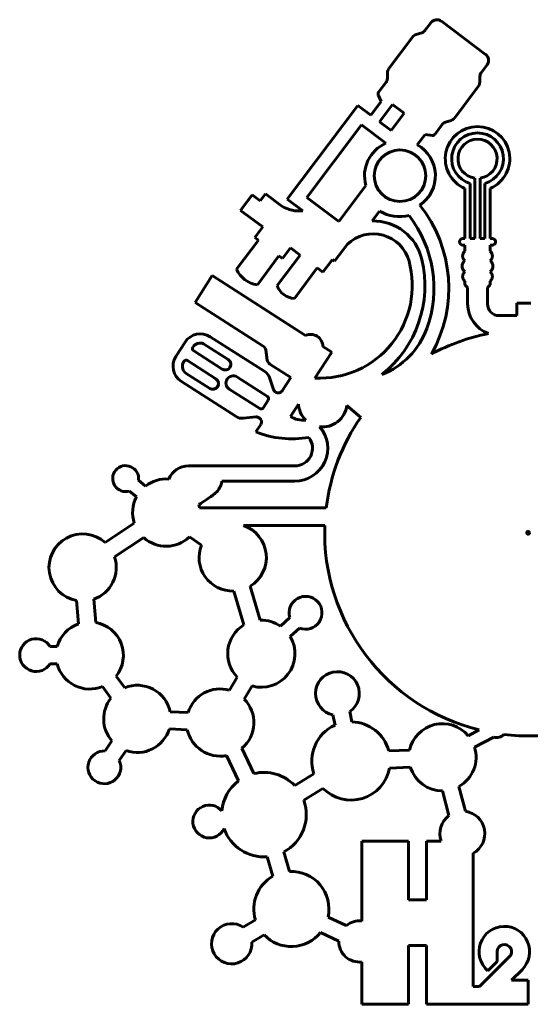
# Model space of a CAD drawing. Units: millimetres. Extents: x -7176 to -6142, y 1159 to 1847.
# Drawn here: x -7176 to -6820, y 1159 to 1847 of the extents above; entities that cross this region are included whole.
import ezdxf

# ---------------------------------------------------------------- set-up
doc = ezdxf.new("R2010")
doc.units = ezdxf.units.MM
doc.linetypes.add('K5LT32790', pattern=[0])
doc.linetypes.add('K5LT_BASIC', pattern=[0])
doc.layers.add('color#c8b487ff', color=7, linetype='Continuous')

msp = doc.modelspace()

# ---------------------------------------------------------------- linework, layer by layer
at = {"layer": 'color#c8b487ff', "color": 150, "linetype": 'K5LT32790', "lineweight": 60, "true_color": 0x0080ff}
for p, q in [((-6893.16, 1839.7), (-6889.05, 1845.17)), ((-6881.71, 1846.22), (-6866.28, 1834.62)), ((-6899.26, 1836.92), (-6895.36, 1838.14)), ((-6918.29, 1813.22), (-6901.87, 1835.07)), ((-6850.85, 1823.03), (-6866.28, 1834.62)), ((-6919.43, 1806.11), (-6919.34, 1810.2)), ((-6853.92, 1810.21), (-6849.81, 1815.69)), ((-6925.54, 1796.61), (-6920.31, 1803.57)), ((-6854.9, 1803.58), (-6854.81, 1807.67)), ((-6872.36, 1778.71), (-6855.95, 1800.56)), ((-6930.9, 1780.43), (-6923.69, 1790.04)), ((-6923.69, 1790.04), (-6925.76, 1794.76)), ((-6989.28, 1721.91), (-6940.1, 1787.34)), ((-6940.1, 1787.34), (-6930.9, 1780.43)), ((-6924.82, 1775.86), (-6915.76, 1787.91)), ((-6915.76, 1787.91), (-6907.77, 1781.9)), ((-6916.82, 1769.85), (-6924.82, 1775.86)), ((-6907.77, 1781.9), (-6916.82, 1769.85)), ((-6878.87, 1775.64), (-6874.97, 1776.86)), ((-6937.6, 1773.83), (-6975.75, 1723.06)), ((-6937.6, 1773.83), (-6920.43, 1760.93)), ((-6886.31, 1767.12), (-6881.08, 1774.08)), ((-6898.57, 1759.83), (-6893.13, 1767.07)), ((-6893.13, 1767.07), (-6888.02, 1766.4)), ((-6858.37, 1694.31), (-6858.37, 1736.53)), ((-6854.57, 1694.31), (-6854.57, 1736.53)), ((-6953.37, 1706.24), (-6934.43, 1731.44)), ((-6865.36, 1694.31), (-6865.36, 1729.39)), ((-6861.59, 1694.31), (-6861.59, 1732.75)), ((-6851.35, 1732.75), (-6851.35, 1694.31)), ((-6847.58, 1694.31), (-6847.58, 1729.39)), ((-7013.74, 1724.82), (-7021.9, 1713.97)), ((-7008.21, 1720.67), (-7013.74, 1724.82)), ((-7004.58, 1725.5), (-7008.21, 1720.67)), ((-6993.07, 1716.85), (-7004.58, 1725.5)), ((-6978.35, 1713.7), (-6989.28, 1721.91)), ((-6975.75, 1723.06), (-6953.37, 1706.24)), ((-7021.9, 1713.97), (-7006.46, 1702.37)), ((-6924.85, 1713.43), (-6929.98, 1706.61)), ((-7006.46, 1702.37), (-7012.02, 1694.98)), ((-7009.52, 1693.1), (-7024.78, 1672.79)), ((-7012.02, 1694.98), (-7009.52, 1693.1)), ((-6866.83, 1694.31), (-6865.36, 1694.31)), ((-6861.59, 1694.31), (-6858.37, 1694.31)), ((-6851.35, 1694.31), (-6854.57, 1694.31)), ((-6846.12, 1694.31), (-6847.58, 1694.31)), ((-6992.64, 1680.41), (-6987.08, 1687.8)), ((-6987.08, 1687.8), (-6980.4, 1682.79)), ((-6956.27, 1678.46), (-6947.32, 1690.38)), ((-6865.36, 1689.75), (-6866.83, 1689.75)), ((-6865.36, 1685.37), (-6865.36, 1689.75)), ((-6847.58, 1685.37), (-6847.58, 1689.75)), ((-6847.58, 1689.75), (-6846.12, 1689.75)), ((-7010.2, 1661.95), (-6995.13, 1682.29)), ((-6980.4, 1682.79), (-6996.38, 1661.53)), ((-6995.13, 1682.29), (-6992.64, 1680.41)), ((-6964.44, 1670.79), (-6957.8, 1679.62)), ((-6957.8, 1679.62), (-6956.27, 1678.46)), ((-6968.37, 1673.75), (-6984.35, 1652.49)), ((-6968.37, 1673.75), (-6964.44, 1670.79)), ((-7041.67, 1668.37), (-7053.69, 1649.61)), ((-6976.53, 1626.65), (-7041.67, 1668.37)), ((-6865.36, 1664.47), (-6865.36, 1661.98)), ((-6865.36, 1661.98), (-6863.39, 1660.09)), ((-6863.39, 1660.09), (-6863.39, 1648.69)), ((-6847.58, 1661.98), (-6849.55, 1660.09)), ((-6849.55, 1660.09), (-6849.55, 1648.69)), ((-6847.58, 1664.47), (-6847.58, 1661.98)), ((-7053.69, 1649.61), (-7006.18, 1619.18)), ((-6828.94, 1640.43), (-6828.94, 1649.12)), ((-6828.94, 1649.12), (-6819.17, 1649.12)), ((-6841.29, 1640.43), (-6828.94, 1640.43)), ((-7043.15, 1625.7), (-7004.99, 1601.26)), ((-7047.71, 1620.76), (-7030.55, 1609.77)), ((-6964.44, 1618.91), (-6958.31, 1614.98)), ((-7034.86, 1603.03), (-7054.65, 1615.7)), ((-7004.31, 1616.41), (-7003.31, 1609.37)), ((-6958.31, 1614.98), (-6969.99, 1596.75)), ((-7039.18, 1596.29), (-7058.96, 1608.96)), ((-7001.5, 1606.59), (-6986.86, 1597.21)), ((-7060.65, 1600.55), (-7043.49, 1589.56)), ((-7024.44, 1597.54), (-7003.2, 1583.93)), ((-7001.73, 1597.08), (-6998.93, 1588.83)), ((-6986.86, 1597.21), (-6992.8, 1587.94)), ((-7063.23, 1594.34), (-7025.07, 1569.9)), ((-7008.59, 1575.51), (-7029.83, 1589.12)), ((-7002.61, 1581.24), (-7005.89, 1576.1)), ((-6987.17, 1569.93), (-6981.59, 1578.65)), ((-6947.76, 1577.65), (-6938.02, 1569.32)), ((-7019.92, 1568.68), (-7011.25, 1569.59)), ((-7007.88, 1564.39), (-7011.26, 1559.12)), ((-6984.12, 1535.39), (-7058.23, 1535.39)), ((-7093.16, 1525.48), (-7088.22, 1521.34)), ((-7034.98, 1524.81), (-6984.18, 1524.81)), ((-7099.59, 1517.82), (-7094.65, 1513.68)), ((-7050.58, 1506), (-6962.11, 1506)), ((-7096.12, 1495.29), (-7116.54, 1481.86)), ((-7019.92, 1493.62), (-6963.09, 1493.62)), ((-7089.52, 1485.27), (-7109.94, 1471.83)), ((-7057.63, 1485.76), (-7049.22, 1480.07)), ((-7026.69, 1447.88), (-7019.66, 1424.21)), ((-7008.16, 1427.62), (-7015.18, 1451.29)), ((-7136.38, 1441.25), (-7135.08, 1425.06)), ((-7124.42, 1442.21), (-7123.11, 1426.02)), ((-6987.5, 1429.4), (-6993.99, 1423.4)), ((-6987.2, 1416.06), (-6980.71, 1422.06)), ((-7154.87, 1409.09), (-7149.94, 1409.05)), ((-7154.95, 1397.09), (-7150.03, 1397.05)), ((-7102.86, 1380.34), (-7108.85, 1388.33)), ((-7029.68, 1378.6), (-7024.24, 1387.72)), ((-7118.45, 1381.13), (-7112.46, 1373.14)), ((-7013.93, 1381.57), (-7019.38, 1372.45)), ((-7071.08, 1363.57), (-7058.6, 1363.02)), ((-6945.67, 1363.73), (-6944.21, 1356.46)), ((-6957.43, 1361.37), (-6955.97, 1354.1)), ((-7071.61, 1351.58), (-7059.13, 1351.03)), ((-6862.93, 1346.82), (-6855.26, 1350.8)), ((-7116.52, 1336.17), (-7111.77, 1343.17)), ((-6858.55, 1338.83), (-6845.08, 1345.9)), ((-7101.84, 1336.42), (-7106.6, 1329.43)), ((-7012.56, 1320.33), (-7021.01, 1338.09)), ((-6918.44, 1336.22), (-6903.88, 1336.81)), ((-7031.84, 1332.94), (-7023.4, 1315.18)), ((-6917.95, 1324.23), (-6903.39, 1324.82)), ((-6984.13, 1311.93), (-6970.69, 1320.23)), ((-6977.83, 1301.72), (-6964.39, 1310.02)), ((-6880.95, 1308.26), (-6876.54, 1290.96)), ((-6869.42, 1311.28), (-6864.93, 1293.98)), ((-6904.73, 1273.21), (-6937.22, 1273.21)), ((-6937.22, 1273.21), (-6937.22, 1217.25)), ((-6904.73, 1232.14), (-6904.73, 1273.21)), ((-6881.93, 1273.21), (-6892, 1273.21)), ((-6892, 1273.21), (-6892, 1232.14)), ((-7003.3, 1262.22), (-6999.34, 1248.58)), ((-6991.77, 1265.56), (-6987.82, 1251.92)), ((-6859.51, 1171.49), (-6859.51, 1264.6)), ((-6904.73, 1232.14), (-6892, 1232.14)), ((-6960.83, 1220.09), (-6948.18, 1214.04)), ((-7020.17, 1212.98), (-7011.56, 1218.01)), ((-7014.12, 1202.61), (-7005.51, 1207.64)), ((-6966.01, 1209.27), (-6953.36, 1203.21)), ((-6904.73, 1159.07), (-6904.73, 1200.14)), ((-6904.73, 1200.14), (-6892, 1200.14)), ((-6892, 1200.14), (-6892, 1159.07)), ((-6855.14, 1171.49), (-6834.33, 1192.21)), ((-6842.7, 1195.9), (-6842.7, 1188.99)), ((-6937.22, 1188.74), (-6937.22, 1159.07)), ((-6849.2, 1182.52), (-6842.7, 1188.99)), ((-6825.41, 1183.25), (-6832.86, 1175.83)), ((-6855.14, 1171.49), (-6859.51, 1171.49)), ((-6821.21, 1175.83), (-6832.86, 1175.83)), ((-6821.21, 1159.07), (-6821.21, 1175.83)), ((-6937.22, 1159.07), (-6904.73, 1159.07)), ((-6892, 1159.07), (-6821.21, 1159.07))]:
    msp.add_line(p, q, dxfattribs=at)
at = {"layer": 'color#c8b487ff', "color": 150, "linetype": 'K5LT_BASIC', "lineweight": 60, "true_color": 0x0080ff}
msp.add_line((-7067.08, 1611.89), (-7060.7, 1621.85), dxfattribs=at)
at = {"layer": 'color#c8b487ff', "color": 150, "linetype": 'K5LT32790', "lineweight": 60, "true_color": 0x0080ff}
for centre, radius in [((-6910.61, 1738.2), 18), ((-6821.21, 1488.63), 1)]:
    msp.add_circle(centre, radius, dxfattribs=at)
for centre, radius, start, end in [((-6884.86, 1842.03), 5.24, 51.01443, 143.07641), ((-6896.68, 1842.35), 4.41, 287.45271, 323.07641), ((-6897.69, 1831.93), 5.23, 107.45271, 143.07641), ((-6854, 1818.84), 5.24, 323.07641, 55.13839), ((-6914.11, 1810.08), 5.23, 143.07641, 178.70012), ((-6850.4, 1807.57), 4.41, 143.07641, 178.70012), ((-6923.84, 1806.21), 4.41, 323.07641, 358.70012), ((-6860.13, 1803.7), 5.23, 323.07641, 358.70012), ((-6924.07, 1795.5), 1.84, 143.07641, 203.64296), ((-6877.55, 1771.43), 4.41, 107.45271, 143.07641), ((-6876.54, 1781.85), 5.23, 287.45271, 323.07641), ((-6856.47, 1750.06), 22.5, 293.2788, 246.7212), ((-6887.78, 1768.22), 1.84, 262.50987, 323.07641), ((-6856.47, 1750.06), 18.05, 286.48743, 253.51257), ((-6856.47, 1750.06), 13.66, 277.99578, 262.00422), ((-6910.61, 1738.2), 24.76, 113.37449, 195.84722), ((-6910.61, 1738.2), 24.76, 304.03901, 60.90385), ((-6980.93, 1737.56), 24, 239.61243, 276.17277), ((-6970.06, 1659.62), 93.52, 330.48162, 38.38605), ((-6910.61, 1738.2), 28.57, 240.10243, 282.91011), ((-6970.06, 1659.62), 83.11, 340.12189, 37.62426), ((-6929.31, 1671.73), 34.88, 13.27109, 91.10593), ((-6929.31, 1671.73), 25.92, 15.27273, 134.0042), ((-6972.81, 1661.47), 79.58, 308.54305, 13.27109), ((-6862.51, 1682.05), 4.38, 130.57283, 229.42717), ((-6850.43, 1682.05), 4.38, 310.57283, 49.42717), ((-7007.7, 1680.54), 18.76, 204.40441, 262.33046), ((-6966.83, 1661.49), 64.81, 267.20219, 15.27273), ((-6862.51, 1674.92), 4.75, 126.84225, 233.15775), ((-6850.43, 1674.92), 4.75, 306.84225, 53.15775), ((-6862.51, 1667.8), 4.38, 130.57283, 229.42717), ((-6850.43, 1667.8), 4.38, 310.57283, 49.42717), ((-6983.83, 1665.7), 13.23, 198.41006, 267.74277), ((-6840.99, 1648.78), 22.4, 180.23147, 249.33525), ((-6841.29, 1648.69), 8.26, 180, 270), ((-6942.98, 1649.83), 54.32, 291.32458, 340.12189), ((-6973.14, 1618.63), 8.7, 1.80389, 112.91762), ((-7008.59, 1615.54), 4.36, 11.40426, 56.45023), ((-6999.32, 1609.99), 4.04, 188.76883, 237.36076), ((-7009.31, 1594.52), 8, 18.70095, 57.36076), ((-6995.47, 1590), 3.66, 198.70095, 237.36076), ((-6995.63, 1589.75), 3.36, 237.36076, 327.36076), ((-6964.63, 1579.63), 16.99, 183.33247, 225.9326), ((-6964.63, 1579.63), 16.99, 262.89334, 353.2834), ((-7020.76, 1576.64), 8, 237.36076, 276.02056), ((-7010.87, 1565.96), 3.66, 57.36076, 96.02056), ((-6978.13, 1584.47), 17.12, 238.1217, 275.65094), ((-6821.21, 1488.63), 141.97, 145.36418, 172.97125), ((-7010.71, 1566.21), 3.36, 327.36076, 57.36076), ((-6984.02, 1547.73), 22.92, 269.59695, 41.03675), ((-6985.96, 1623.68), 69.34, 248.60238, 279.68773), ((-6984.02, 1547.73), 12.34, 269.51356, 37.99745), ((-7102.17, 1526.51), 9.07, 353.49268, 286.54351), ((-7058.23, 1520.31), 15.08, 90, 157.06577), ((-7073.85, 1502.76), 23.49, 85.79328, 127.72871), ((-7073.85, 1502.76), 23.49, 152.30748, 198.53782), ((-7073.85, 1502.76), 23.49, 7.92555, 13.7683), ((-7027.4, 1471.36), 23.49, 301.33646, 71.41994), ((-6821.21, 1488.63), 141.97, 177.98356, 256.12203), ((-7132.22, 1464.37), 23.49, 48.13467, 259.79814), ((-7073.85, 1502.76), 23.49, 228.13467, 313.6458), ((-7027.4, 1471.36), 23.49, 158.22457, 271.7396), ((-7132.22, 1464.37), 23.49, 289.39499, 18.53782), ((-6976.53, 1432.74), 11.47, 248.61329, 196.9164), ((-7127.27, 1402.9), 23.49, 109.39499, 164.81464), ((-7127.27, 1402.9), 23.49, 321.66452, 79.79814), ((-7007.44, 1404.14), 23.49, 55.05423, 91.7396), ((-7007.44, 1404.14), 23.49, 121.33646, 224.36095), ((-7164.68, 1403.15), 11.47, 31.15959, 328.06655), ((-7007.44, 1404.14), 23.49, 253.9578, 30.47546), ((-7127.27, 1402.9), 23.49, 194.4115, 292.06766), ((-6954.31, 1376.31), 15.26, 304.49075, 258.19069), ((-7094.03, 1358.57), 23.49, 12.2776, 112.06766), ((-7036.17, 1356.02), 23.49, 73.9578, 162.68075), ((-7094.03, 1358.57), 23.49, 141.66452, 220.98357), ((-7036.17, 1356.02), 23.49, 310.21945, 44.36095), ((-6944.85, 1329.13), 27.34, 15.0255, 88.66259), ((-7094.03, 1358.57), 23.49, 250.58043, 342.68075), ((-7036.17, 1356.02), 23.49, 192.2776, 280.62259), ((-6944.85, 1329.13), 27.34, 114.01885, 199.00548), ((-6880.95, 1331.75), 23.49, 39.91903, 167.54895), ((-6842.86, 1351.84), 6.34, 249.54281, 318.78523), ((-6821.21, 1488.63), 141.97, 263.16837, 280.04725), ((-7117.05, 1324.72), 11.47, 87.32852, 24.23548), ((-6880.95, 1331.75), 23.49, 299.37039, 17.53655), ((-6944.85, 1329.13), 27.34, 224.36173, 349.66925), ((-6880.95, 1331.75), 23.49, 197.1458, 270), ((-7005.58, 1291.65), 29.52, 127.1487, 174.98665), ((-7005.58, 1291.65), 29.52, 43.41129, 103.69334), ((-7005.58, 1291.65), 29.52, 297.8877, 19.95592), ((-7043.77, 1286.86), 11.47, 39.98463, 334.31118), ((-6867.08, 1278.4), 15.73, 298.7343, 82.15496), ((-6867.08, 1278.4), 15.73, 126.98897, 199.23478), ((-7005.58, 1291.65), 29.52, 199.30916, 274.43233), ((-6986.47, 1225.71), 26.25, 119.37534, 197.06898), ((-6986.47, 1225.71), 26.25, 347.64183, 92.94469), ((-7028.15, 1201.37), 14.08, 55.50009, 5.06852), ((-6939, 1202.99), 14.36, 82.88838, 129.73629), ((-6837.7, 1195.9), 17.64, 314.17069, 229.30637), ((-6986.47, 1225.71), 26.25, 223.49963, 321.21118), ((-6939, 1202.99), 14.36, 179.11672, 277.11162), ((-6837.7, 1195.9), 5, 312.41404, 180)]:
    msp.add_arc(centre, radius, start, end, dxfattribs=at)
at = {"layer": 'color#c8b487ff', "color": 150, "linetype": 'K5LT_BASIC', "lineweight": 60, "true_color": 0x0080ff}
for centre, radius, start, end in [((-6866.83, 1692.03), 2.28, 90, 270), ((-6846.12, 1692.03), 2.28, 270, 90), ((-7050, 1615), 12.71, 57.36076, 147.36076), ((-6821.21, 1488.63), 141.97, 101.25064, 118.37584), ((-7053.62, 1617.31), 1.91, 147.36076, 237.36076), ((-7050, 1615), 6.2, 68.26139, 147.36076), ((-7056.38, 1605.04), 12.71, 147.36076, 237.36076), ((-7056.38, 1605.04), 6.2, 147.36076, 226.46012), ((-7059.99, 1607.35), 1.91, 57.36076, 147.36076), ((-7032.71, 1606.4), 4, 237.36076, 57.36076), ((-7027.13, 1593.33), 5, 57.36076, 237.36076), ((-7041.34, 1592.92), 4, 237.36076, 57.36076), ((-7004.25, 1582.29), 1.95, 327.36076, 57.36076), ((-7007.54, 1577.16), 1.95, 237.36076, 327.36076)]:
    msp.add_arc(centre, radius, start, end, dxfattribs=at)
at = {"layer": 'color#c8b487ff', "color": 150, "linetype": 'K5LT32790', "lineweight": 60, "true_color": 0x0080ff}
msp.add_open_spline([(-7034.98, 1524.81), (-7034.98, 1524.79), (-7034.98, 1524.78), (-7034.98, 1524.76), (-7035.01, 1524.6), (-7035.02, 1524.44), (-7035.05, 1524.29), (-7035.14, 1523.67), (-7035.27, 1523.06), (-7035.44, 1522.47), (-7035.79, 1521.31), (-7036.35, 1520.18), (-7037.02, 1519.18), (-7037.68, 1518.18), (-7038.54, 1517.28), (-7039.41, 1516.46), (-7040.4, 1515.5), (-7041.56, 1514.72), (-7042.69, 1513.91), (-7043.78, 1513.13), (-7044.93, 1512.42), (-7046.05, 1511.68), (-7047.71, 1510.57), (-7049.37, 1509.46), (-7051.03, 1508.35)], degree=3, knots=[0, 0, 0, 0, 0.125, 0.125, 0.125, 0.25, 0.25, 0.25, 0.375, 0.375, 0.375, 0.5, 0.5, 0.5, 0.625, 0.625, 0.625, 0.75, 0.75, 0.75, 0.875, 0.875, 0.875, 1, 1, 1, 1], dxfattribs=at)

doc.saveas('drawing.dxf')
